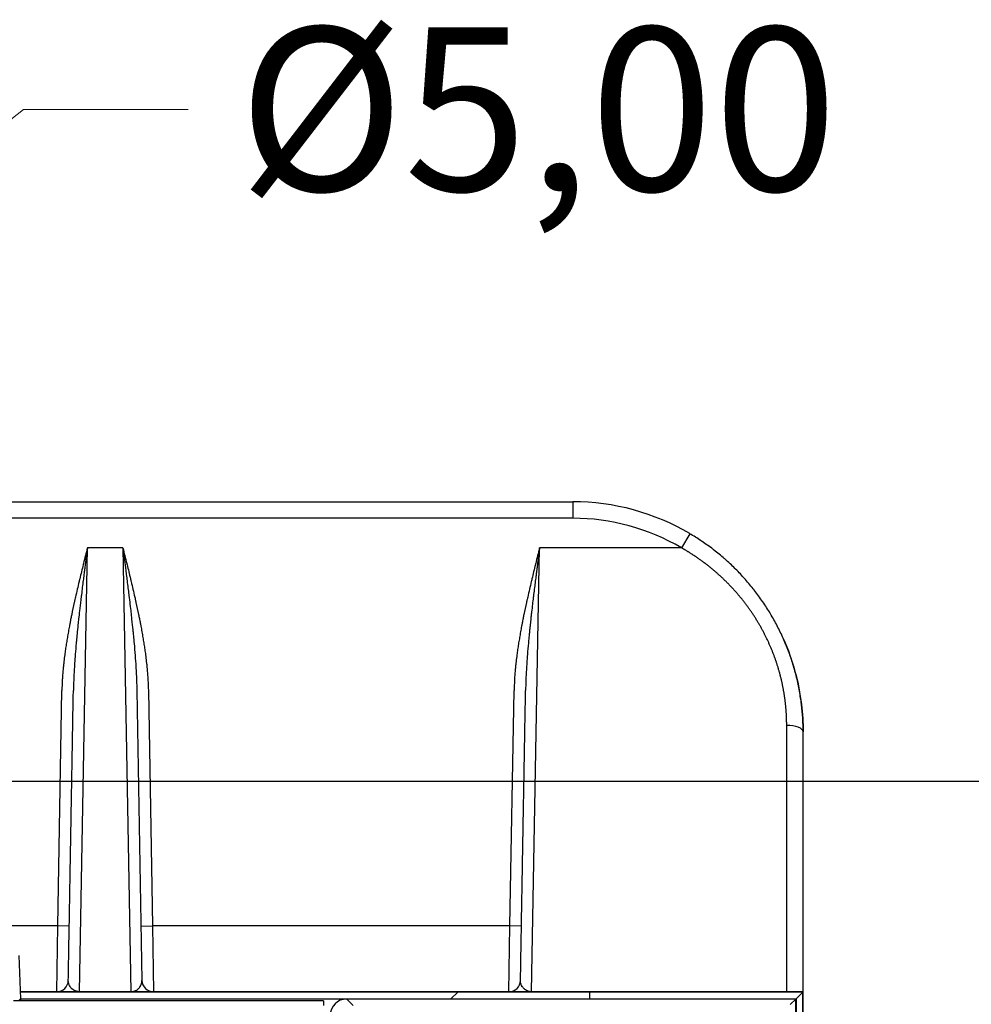
# Model space of a CAD drawing. Units: millimetres. Extents: x 0 to 594, y 0 to 420.
# Drawn here: x 145 to 174, y 180 to 210 of the extents above; entities that cross this region are included whole.
import ezdxf

# ---------------------------------------------------------------- set-up
doc = ezdxf.new("R2010")
doc.units = ezdxf.units.MM
doc.header["$LTSCALE"] = 2
doc.layers.add('Aristas tangentes visibles(ISO)', color=7, linetype='Continuous', lineweight=25)
doc.layers.add('Visible Edges(ISO)', color=7, linetype='Continuous', lineweight=25)
doc.layers.add('Dimensions(ISO)', color=156, linetype='Continuous', lineweight=18, true_color=0x004080)
doc.layers.add('Symbols(ISO)', color=156, linetype='Continuous', lineweight=18, true_color=0x004080)
doc.styles.get("Standard").update_dxf_attribs({"font": 'arial.ttf'})
doc.dimstyles.new('Cotas normal (ISO) Medianas', dxfattribs={"dimscale": 2, "dimtxt": 2.5, "dimasz": 2.5, "dimexe": 3.175, "dimexo": 1, "dimgap": 0.762, "dimtad": 1, "dimrnd": 1e-08, "dimzin": 0, "dimtxsty": 'Standard', "dimcen": 0.09, "dimdle": 10, "dimclrd": 156, "dimclre": 156, "dimclrt": 156, "dimazin": 0, "dimtfac": 0.8, "dimtmove": 0, "dimatfit": 3, "dimfxl": 1, "dimtolj": 1, "dimtzin": 0, "dimlwd": 25, "dimlwe": 25, "dimarcsym": 0})
doc.dimstyles.new('Cotas normal (ISO) Medianas$7', dxfattribs={"dimscale": 2, "dimtxt": 2.5, "dimasz": 2.5, "dimexe": 3.175, "dimexo": 1, "dimgap": 0.762, "dimtad": 1, "dimrnd": 1e-08, "dimzin": 0, "dimtxsty": 'Standard', "dimcen": 0.09, "dimdle": 10, "dimclrd": 156, "dimclre": 156, "dimclrt": 156, "dimazin": 0, "dimtfac": 0.8, "dimtmove": 0, "dimatfit": 3, "dimfxl": 1, "dimtolj": 1, "dimtzin": 0, "dimlwd": 15, "dimlwe": 25, "dimarcsym": 0})

# ---------------------------------------------------------------- blocks, each defined once
blk = doc.blocks.new('*D11')
at = {"layer": 'Defpoints', "color": 0, "linetype": 'Continuous', "transparency": 16777216}
for p in [(127.171, 186.683), (154.671, 97.683), (187.249, 97.683)]:
    blk.add_point(p, dxfattribs=at)
at = {"layer": 'Dimensions(ISO)', "color": 156, "linetype": 'Continuous', "lineweight": 25, "true_color": 0x004080, "transparency": 16777216}
for p, q in [((129.171, 186.683), (193.599, 186.683)), ((187.249, 181.683), (187.249, 102.683)), ((156.671, 97.683), (193.599, 97.683))]:
    blk.add_line(p, q, dxfattribs=at)
at = {"layer": 'Dimensions(ISO)', "color": 156, "linetype": 'Continuous', "true_color": 0x004080, "transparency": 16777216}
for points in [[(186.416, 181.683), (188.082, 181.683), (187.249, 186.683)], [(186.416, 102.683), (188.082, 102.683), (187.249, 97.683)]]:
    blk.add_solid(points, dxfattribs=at)
at = {"layer": 'Dimensions(ISO)', "color": 156, "linetype": 'Continuous', "lineweight": 25, "true_color": 0x004080, "transparency": 16777216, "insert": (179.203, 126.894), "char_height": 5, "attachment_point": 1, "rotation": 90}
blk.add_mtext('\\A1; \\fArial|b0|i0;\\H4.9746;(D) 88,00', dxfattribs=at)

msp = doc.modelspace()

# ---------------------------------------------------------------- linework, layer by layer
at = {"layer": 'Aristas tangentes visibles(ISO)'}
for p, q in [((162.021, 195.183), (162.021, 194.683)), ((162.021, 194.683), (131.471, 194.683)), ((165.575, 194.213), (165.321, 193.783)), ((147.015, 180.283), (147.257, 193.783)), ((148.335, 193.783), (147.257, 193.783)), ((148.335, 193.783), (148.577, 180.283)), ((160.765, 180.283), (161.007, 193.783)), ((165.321, 193.783), (161.007, 193.783)), ((147.187, 193.246), (147.187, 193.246)), ((147.136, 192.846), (147.136, 192.846)), ((160.886, 192.846), (160.886, 192.846)), ((146.356, 182.283), (146.481, 189.447)), ((149.111, 189.447), (149.236, 182.283)), ((160.106, 182.283), (160.231, 189.447)), ((146.356, 182.283), (135.486, 182.283)), ((146.327, 180.283), (146.356, 182.283)), ((146.706, 182.276), (146.356, 182.283)), ((148.886, 182.276), (149.236, 182.283)), ((160.106, 182.283), (149.236, 182.283)), ((149.236, 182.283), (149.265, 180.283)), ((160.077, 180.283), (160.106, 182.283)), ((160.456, 182.276), (160.106, 182.283)), ((158.313, 180.07), (158.517, 180.274)), ((162.526, 180.274), (162.526, 180.069)), ((155.334, 179.869), (155.143, 180.06))]:
    msp.add_line(p, q, dxfattribs=at)
for centre, major_axis, ratio, start_param, end_param in [((162.442, 189.727), (5.475, -1.493), 0.862992, 1.264719, 1.87692), ((161.197, 192.655), (1, 0), 0.052408, 1.905261, 1.905283), ((168.521, 188.183), (0.5, 0), 0.4, 6.283185, 7.853982)]:
    msp.add_ellipse(centre, major_axis=major_axis, ratio=ratio, start_param=start_param, end_param=end_param, dxfattribs=at)
msp.add_rational_spline([(168.521, 188.383), (168.521, 188.501), (168.514, 188.746), (168.48, 189.117), (168.422, 189.492), (168.342, 189.862), (168.238, 190.226), (168.111, 190.584), (167.962, 190.935), (167.79, 191.279), (167.595, 191.614), (167.379, 191.938), (167.14, 192.252), (166.88, 192.552), (166.599, 192.838), (166.298, 193.108), (165.978, 193.361), (165.651, 193.586), (165.429, 193.721), (165.321, 193.783)], [1.17157282738, 1.17157282738, 1.17157282738, 1.17157282738, 1.17157282738, 1.17157282738, 1.17157282738, 1.17157282738, 1.17157282738, 1.17157282738, 1.17157282738, 1.17157282738, 1.17157282738, 1.17157282738, 1.17157282738, 1.17157282738, 1.17157282738, 1.17157282738, 1.17157282738, 1.17157237566], degree=3, knots=[0.0041014, 0.0041014, 0.0041014, 0.0041014, 0.0614155, 0.1216767, 0.1809665, 0.239499, 0.2975209, 0.3552072, 0.4127003, 0.4702363, 0.5278909, 0.5857228, 0.6438154, 0.7022677, 0.7611121, 0.8203285, 0.8798984, 0.9397982, 0.993789, 0.993789, 0.993789, 0.993789], dxfattribs=at)
for points, knots in [([(147.015, 180.283), (147.005, 180.283), (146.994, 180.283), (146.982, 180.284), (146.973, 180.285), (146.964, 180.286), (146.954, 180.288), (146.949, 180.289), (146.944, 180.29), (146.94, 180.291), (146.938, 180.291), (146.937, 180.292), (146.936, 180.292), (146.936, 180.292), (146.935, 180.292), (146.935, 180.292), (146.935, 180.292), (146.934, 180.292), (146.934, 180.293), (146.929, 180.294), (146.923, 180.296), (146.916, 180.298), (146.909, 180.3), (146.902, 180.302), (146.894, 180.306), (146.886, 180.308), (146.878, 180.312), (146.87, 180.316), (146.868, 180.317), (146.866, 180.318), (146.864, 180.319), (146.863, 180.32), (146.862, 180.32), (146.861, 180.321), (146.86, 180.321), (146.86, 180.321), (146.859, 180.322), (146.855, 180.324), (146.852, 180.326), (146.848, 180.328), (146.826, 180.341), (146.809, 180.354), (146.797, 180.364), (146.796, 180.365), (146.794, 180.367), (146.793, 180.368), (146.792, 180.369), (146.791, 180.369), (146.791, 180.37), (146.787, 180.373), (146.779, 180.38), (146.774, 180.386), (146.762, 180.398), (146.753, 180.41), (146.744, 180.421), (146.742, 180.424), (146.74, 180.427), (146.737, 180.431), (146.736, 180.432), (146.735, 180.433), (146.734, 180.435), (146.734, 180.436), (146.733, 180.437), (146.732, 180.438), (146.732, 180.438), (146.732, 180.439), (146.732, 180.439), (146.732, 180.439), (146.731, 180.439), (146.731, 180.44), (146.716, 180.463), (146.705, 180.487), (146.697, 180.509), (146.695, 180.513), (146.694, 180.517), (146.693, 180.521), (146.692, 180.522), (146.692, 180.523), (146.692, 180.524), (146.692, 180.524), (146.692, 180.525), (146.691, 180.525), (146.691, 180.527), (146.69, 180.528), (146.69, 180.53), (146.681, 180.56), (146.676, 180.592), (146.677, 180.624), (146.677, 180.625), (146.677, 180.626), (146.677, 180.626)], [0, 0, 0, 0, 0.0727136, 0.0727136, 0.0727136, 0.130669, 0.130669, 0.130669, 0.1578356, 0.1578356, 0.1578356, 0.164415, 0.164415, 0.164415, 0.1666577, 0.1666577, 0.1666577, 0.169199, 0.169199, 0.169199, 0.2189792, 0.2189792, 0.2189792, 0.267793, 0.267793, 0.267793, 0.313556, 0.313556, 0.313556, 0.3242817, 0.3242817, 0.3242817, 0.3295607, 0.3295607, 0.3295607, 0.3332698, 0.3332698, 0.3332698, 0.3515534, 0.3515534, 0.3515534, 0.4724337, 0.4724337, 0.4724337, 0.4889201, 0.4889201, 0.4889201, 0.4969057, 0.4969057, 0.4969057, 0.5391025, 0.5391025, 0.5391025, 0.6247079, 0.6247079, 0.6247079, 0.6481637, 0.6481637, 0.6481637, 0.6591586, 0.6591586, 0.6591586, 0.6666593, 0.6666593, 0.6666593, 0.6688901, 0.6688901, 0.6688901, 0.6700895, 0.6700895, 0.6700895, 0.8037077, 0.8037077, 0.8037077, 0.8282442, 0.8282442, 0.8282442, 0.8333281, 0.8333281, 0.8333281, 0.8359705, 0.8359705, 0.8359705, 0.8432993, 0.8432993, 0.8432993, 0.9967303, 0.9967303, 0.9967303, 1, 1, 1, 1]), ([(148.577, 180.283), (148.596, 180.283), (148.616, 180.284), (148.638, 180.288), (148.643, 180.289), (148.648, 180.29), (148.652, 180.291), (148.654, 180.291), (148.655, 180.292), (148.656, 180.292), (148.656, 180.292), (148.657, 180.292), (148.657, 180.292), (148.657, 180.292), (148.657, 180.292), (148.657, 180.292), (148.663, 180.294), (148.669, 180.296), (148.676, 180.298), (148.683, 180.3), (148.69, 180.302), (148.698, 180.306), (148.706, 180.308), (148.714, 180.312), (148.722, 180.316), (148.724, 180.317), (148.726, 180.318), (148.728, 180.319), (148.729, 180.32), (148.73, 180.32), (148.731, 180.321), (148.732, 180.321), (148.733, 180.321), (148.733, 180.322), (148.734, 180.322), (148.735, 180.323), (148.736, 180.323), (148.763, 180.338), (148.782, 180.353), (148.795, 180.364), (148.796, 180.365), (148.798, 180.367), (148.799, 180.368), (148.8, 180.369), (148.801, 180.369), (148.801, 180.37), (148.805, 180.373), (148.813, 180.38), (148.818, 180.386), (148.83, 180.398), (148.839, 180.41), (148.848, 180.421), (148.85, 180.424), (148.853, 180.427), (148.855, 180.431), (148.856, 180.432), (148.857, 180.433), (148.858, 180.435), (148.858, 180.436), (148.859, 180.437), (148.86, 180.438), (148.86, 180.438), (148.86, 180.438), (148.86, 180.439), (148.86, 180.439), (148.861, 180.439), (148.861, 180.44), (148.876, 180.463), (148.887, 180.487), (148.895, 180.509), (148.897, 180.513), (148.898, 180.517), (148.899, 180.521), (148.9, 180.522), (148.9, 180.523), (148.9, 180.524), (148.9, 180.524), (148.901, 180.525), (148.901, 180.525), (148.901, 180.527), (148.902, 180.528), (148.902, 180.53), (148.911, 180.56), (148.916, 180.592), (148.915, 180.624), (148.915, 180.625), (148.915, 180.626), (148.915, 180.626)], [0, 0, 0, 0, 0.130669, 0.130669, 0.130669, 0.157835, 0.157835, 0.157835, 0.164415, 0.164415, 0.164415, 0.166666, 0.166666, 0.166666, 0.167567, 0.167567, 0.167567, 0.218983, 0.218983, 0.218983, 0.267796, 0.267796, 0.267796, 0.313559, 0.313559, 0.313559, 0.324285, 0.324285, 0.324285, 0.329564, 0.329564, 0.329564, 0.333329, 0.333329, 0.333329, 0.338705, 0.338705, 0.338705, 0.472455, 0.472455, 0.472455, 0.48894, 0.48894, 0.48894, 0.496926, 0.496926, 0.496926, 0.539058, 0.539058, 0.539058, 0.624713, 0.624713, 0.624713, 0.648168, 0.648168, 0.648168, 0.659163, 0.659163, 0.659163, 0.666664, 0.666664, 0.666664, 0.66837, 0.66837, 0.66837, 0.670089, 0.670089, 0.670089, 0.803719, 0.803719, 0.803719, 0.828254, 0.828254, 0.828254, 0.83332, 0.83332, 0.83332, 0.836276, 0.836276, 0.836276, 0.843299, 0.843299, 0.843299, 0.996715, 0.996715, 0.996715, 1, 1, 1, 1]), ([(160.765, 180.283), (160.746, 180.283), (160.726, 180.284), (160.704, 180.288), (160.699, 180.289), (160.694, 180.29), (160.69, 180.291), (160.688, 180.291), (160.687, 180.292), (160.686, 180.292), (160.686, 180.292), (160.685, 180.292), (160.685, 180.292), (160.685, 180.292), (160.685, 180.292), (160.685, 180.292), (160.669, 180.296), (160.647, 180.303), (160.62, 180.316), (160.618, 180.317), (160.616, 180.318), (160.614, 180.319), (160.613, 180.32), (160.612, 180.32), (160.611, 180.321), (160.61, 180.321), (160.61, 180.321), (160.609, 180.322), (160.608, 180.322), (160.607, 180.323), (160.605, 180.324), (160.586, 180.334), (160.571, 180.345), (160.559, 180.354), (160.554, 180.358), (160.551, 180.361), (160.547, 180.364), (160.546, 180.365), (160.544, 180.367), (160.543, 180.368), (160.542, 180.369), (160.541, 180.369), (160.541, 180.37), (160.537, 180.373), (160.529, 180.38), (160.524, 180.386), (160.512, 180.398), (160.503, 180.41), (160.494, 180.421), (160.492, 180.424), (160.49, 180.427), (160.487, 180.431), (160.486, 180.432), (160.485, 180.433), (160.484, 180.435), (160.484, 180.436), (160.483, 180.437), (160.482, 180.438), (160.482, 180.438), (160.482, 180.439), (160.482, 180.439), (160.482, 180.439), (160.481, 180.439), (160.481, 180.44), (160.466, 180.463), (160.455, 180.487), (160.447, 180.509), (160.445, 180.513), (160.444, 180.517), (160.443, 180.521), (160.442, 180.522), (160.442, 180.523), (160.442, 180.524), (160.442, 180.524), (160.442, 180.525), (160.441, 180.525), (160.441, 180.527), (160.44, 180.528), (160.44, 180.53), (160.431, 180.56), (160.426, 180.592), (160.427, 180.624), (160.427, 180.625), (160.427, 180.626), (160.427, 180.626)], [0, 0, 0, 0, 0.130669, 0.130669, 0.130669, 0.1578356, 0.1578356, 0.1578356, 0.164415, 0.164415, 0.164415, 0.1666658, 0.1666658, 0.1666658, 0.1674815, 0.1674815, 0.1674815, 0.3135585, 0.3135585, 0.3135585, 0.3242841, 0.3242841, 0.3242841, 0.3295632, 0.3295632, 0.3295632, 0.3333284, 0.3333284, 0.3333284, 0.3388897, 0.3388897, 0.3388897, 0.4372905, 0.4372905, 0.4372905, 0.4724598, 0.4724598, 0.4724598, 0.4889454, 0.4889454, 0.4889454, 0.4969307, 0.4969307, 0.4969307, 0.5390471, 0.5390471, 0.5390471, 0.624708, 0.624708, 0.624708, 0.6481637, 0.6481637, 0.6481637, 0.6591586, 0.6591586, 0.6591586, 0.6666593, 0.6666593, 0.6666593, 0.6688963, 0.6688963, 0.6688963, 0.6700895, 0.6700895, 0.6700895, 0.8037077, 0.8037077, 0.8037077, 0.8282442, 0.8282442, 0.8282442, 0.8333281, 0.8333281, 0.8333281, 0.8359698, 0.8359698, 0.8359698, 0.8432993, 0.8432993, 0.8432993, 0.9967302, 0.9967302, 0.9967302, 1, 1, 1, 1])]:
    msp.add_open_spline(points, degree=3, knots=knots, dxfattribs=at)
at = {"layer": 'Visible Edges(ISO)'}
for p, q in [((131.471, 195.183), (162.021, 195.183)), ((147.116, 192.683), (147.116, 192.683)), ((160.845, 192.513), (160.845, 192.513)), ((148.761, 189.441), (148.915, 180.626)), ((168.521, 181.382), (168.521, 188.383)), ((145.177, 181.383), (145.223, 180.07)), ((168.521, 180.283), (168.521, 181.382)), ((169.021, 180.283), (145.216, 180.283)), ((158.517, 180.274), (145.216, 180.274)), ((162.526, 180.274), (158.517, 180.274)), ((169.012, 180.274), (162.526, 180.274)), ((168.807, 180.069), (169.012, 180.274)), ((169.012, 109.091), (169.012, 180.274)), ((169.021, 109.083), (169.021, 180.283)), ((154.435, 180.001), (145.013, 180.001)), ((145.223, 180.07), (145.181, 180.028)), ((145.223, 180.07), (158.313, 180.07)), ((145.223, 180.07), (145.223, 180.001)), ((154.435, 180.001), (154.435, 179.863)), ((168.799, 180.06), (155.143, 180.06)), ((158.313, 180.07), (162.526, 180.069)), ((162.526, 180.069), (168.807, 180.069)), ((168.628, 179.89), (168.799, 180.06)), ((168.799, 109.305), (168.799, 180.06)), ((168.807, 180.069), (168.807, 109.296))]:
    msp.add_line(p, q, dxfattribs=at)
for centre, radius, start, end in [((162.021, 188.183), 7, 59.4898, 90), ((146.327, 180.633), 0.35, 270, 358.3621), ((149.265, 180.633), 0.35, 181.6496, 270), ((160.077, 180.633), 0.35, 270, 358.3621)]:
    msp.add_arc(centre, radius, start, end, dxfattribs=at)
msp.add_ellipse((155.143, 179.56), major_axis=(-0.354, 0.354), ratio=0.999695, start_param=5.497939, end_param=7.068431, dxfattribs=at)
for points, knots in [([(169.021, 188.183), (169.021, 188.316), (169.017, 188.449), (169.01, 188.582), (169.009, 188.59), (169.009, 188.598), (169.008, 188.606), (169, 188.739), (168.988, 188.873), (168.973, 189.005), (168.972, 189.011), (168.971, 189.018), (168.97, 189.024), (168.954, 189.158), (168.934, 189.291), (168.91, 189.423), (168.909, 189.428), (168.908, 189.433), (168.908, 189.438), (168.883, 189.571), (168.855, 189.704), (168.823, 189.835), (168.822, 189.839), (168.821, 189.842), (168.821, 189.846), (168.788, 189.979), (168.752, 190.111), (168.711, 190.241), (168.67, 190.376), (168.625, 190.509), (168.575, 190.641), (168.526, 190.772), (168.473, 190.902), (168.415, 191.031), (168.358, 191.159), (168.297, 191.285), (168.232, 191.41), (168.168, 191.535), (168.099, 191.659), (168.026, 191.78), (168.024, 191.783), (168.022, 191.786), (168.021, 191.789), (167.949, 191.907), (167.874, 192.024), (167.796, 192.139), (167.793, 192.143), (167.79, 192.147), (167.788, 192.151), (167.709, 192.264), (167.628, 192.376), (167.542, 192.485), (167.539, 192.49), (167.535, 192.495), (167.531, 192.5), (167.446, 192.608), (167.358, 192.714), (167.266, 192.818), (167.261, 192.824), (167.256, 192.829), (167.251, 192.835), (167.16, 192.937), (167.066, 193.037), (166.968, 193.135), (166.962, 193.141), (166.955, 193.148), (166.948, 193.154), (166.852, 193.25), (166.752, 193.344), (166.649, 193.435), (166.641, 193.442), (166.633, 193.449), (166.624, 193.456), (166.522, 193.545), (166.417, 193.632), (166.309, 193.715), (166.299, 193.723), (166.29, 193.73), (166.28, 193.738), (166.173, 193.82), (166.063, 193.899), (165.951, 193.975), (165.939, 193.983), (165.928, 193.991), (165.916, 193.999), (165.805, 194.073), (165.691, 194.145), (165.575, 194.213)], [0, 0, 0, 0, 0.0554827, 0.0554827, 0.0554827, 0.0588235, 0.0588235, 0.0588235, 0.1148964, 0.1148964, 0.1148964, 0.1176471, 0.1176471, 0.1176471, 0.174311, 0.174311, 0.174311, 0.1764706, 0.1764706, 0.1764706, 0.2337257, 0.2337257, 0.2337257, 0.2352941, 0.2352941, 0.2352941, 0.2931408, 0.2931408, 0.2931408, 0.3525553, 0.3525553, 0.3525553, 0.4117647, 0.4117647, 0.4117647, 0.4705882, 0.4705882, 0.4705882, 0.5294118, 0.5294118, 0.5294118, 0.5307992, 0.5307992, 0.5307992, 0.5882353, 0.5882353, 0.5882353, 0.5902139, 0.5902139, 0.5902139, 0.6470588, 0.6470588, 0.6470588, 0.6496283, 0.6496283, 0.6496283, 0.7058824, 0.7058824, 0.7058824, 0.7090423, 0.7090423, 0.7090423, 0.7647059, 0.7647059, 0.7647059, 0.7684568, 0.7684568, 0.7684568, 0.8235294, 0.8235294, 0.8235294, 0.8278714, 0.8278714, 0.8278714, 0.8823529, 0.8823529, 0.8823529, 0.8872857, 0.8872857, 0.8872857, 0.9411765, 0.9411765, 0.9411765, 0.9467007, 0.9467007, 0.9467007, 1, 1, 1, 1]), ([(147.257, 193.783), (147.217, 193.624), (147.178, 193.466), (147.138, 193.307), (147.137, 193.302), (147.136, 193.298), (147.135, 193.293), (147.133, 193.286), (147.131, 193.278), (147.13, 193.271), (147.094, 193.127), (147.059, 192.983), (147.025, 192.839), (147.022, 192.828), (147.019, 192.817), (147.017, 192.806), (147.013, 192.79), (147.009, 192.773), (147.005, 192.757), (146.968, 192.6), (146.931, 192.443), (146.895, 192.286), (146.89, 192.262), (146.884, 192.238), (146.879, 192.214), (146.872, 192.183), (146.865, 192.152), (146.858, 192.12), (146.831, 191.997), (146.805, 191.874), (146.779, 191.751), (146.771, 191.711), (146.763, 191.672), (146.755, 191.633), (146.746, 191.588), (146.737, 191.543), (146.729, 191.498), (146.722, 191.466), (146.716, 191.434), (146.71, 191.401), (146.699, 191.345), (146.689, 191.289), (146.679, 191.232), (146.673, 191.202), (146.668, 191.171), (146.662, 191.141), (146.653, 191.086), (146.644, 191.031), (146.634, 190.976), (146.63, 190.949), (146.626, 190.922), (146.621, 190.895), (146.613, 190.84), (146.604, 190.786), (146.596, 190.731), (146.588, 190.677), (146.58, 190.622), (146.573, 190.568), (146.569, 190.539), (146.565, 190.511), (146.562, 190.482), (146.553, 190.414), (146.545, 190.345), (146.537, 190.277), (146.537, 190.272), (146.536, 190.268), (146.536, 190.264), (146.531, 190.225), (146.527, 190.185), (146.523, 190.146), (146.522, 190.129), (146.52, 190.113), (146.518, 190.097), (146.511, 190.015), (146.504, 189.934), (146.499, 189.852), (146.498, 189.846), (146.498, 189.841), (146.498, 189.835), (146.496, 189.815), (146.495, 189.795), (146.494, 189.775), (146.494, 189.768), (146.493, 189.761), (146.493, 189.753), (146.488, 189.651), (146.484, 189.549), (146.481, 189.447)], [0, 0, 0, 0, 0.111022, 0.111022, 0.111022, 0.114292, 0.114292, 0.114292, 0.119435, 0.119435, 0.119435, 0.22009, 0.22009, 0.22009, 0.227911, 0.227911, 0.227911, 0.239254, 0.239254, 0.239254, 0.348784, 0.348784, 0.348784, 0.365584, 0.365584, 0.365584, 0.387328, 0.387328, 0.387328, 0.473035, 0.473035, 0.473035, 0.500142, 0.500142, 0.500142, 0.531288, 0.531288, 0.531288, 0.553691, 0.553691, 0.553691, 0.5927, 0.5927, 0.5927, 0.613746, 0.613746, 0.613746, 0.6516, 0.6516, 0.6516, 0.670199, 0.670199, 0.670199, 0.707801, 0.707801, 0.707801, 0.745057, 0.745057, 0.745057, 0.764752, 0.764752, 0.764752, 0.811562, 0.811562, 0.811562, 0.814488, 0.814488, 0.814488, 0.84142, 0.84142, 0.84142, 0.852596, 0.852596, 0.852596, 0.908201, 0.908201, 0.908201, 0.91197, 0.91197, 0.91197, 0.92563, 0.92563, 0.92563, 0.930571, 0.930571, 0.930571, 1, 1, 1, 1]), ([(147.257, 193.783), (147.234, 193.604), (147.208, 193.406), (147.18, 193.186), (147.177, 193.164), (147.174, 193.141), (147.171, 193.119), (147.169, 193.108), (147.168, 193.096), (147.167, 193.085), (147.165, 193.076), (147.164, 193.067), (147.163, 193.058), (147.163, 193.057), (147.163, 193.057), (147.163, 193.056), (147.156, 193.004), (147.148, 192.943), (147.14, 192.874), (147.125, 192.76), (147.108, 192.624), (147.089, 192.466), (147.085, 192.434), (147.081, 192.402), (147.077, 192.368), (147.076, 192.364), (147.076, 192.361), (147.075, 192.357), (147.075, 192.353), (147.074, 192.348), (147.074, 192.344), (147.073, 192.341), (147.073, 192.337), (147.073, 192.334), (147.072, 192.325), (147.07, 192.315), (147.069, 192.305), (147.037, 192.035), (147.013, 191.826), (146.997, 191.679), (146.995, 191.663), (146.993, 191.648), (146.991, 191.633), (146.991, 191.627), (146.99, 191.621), (146.989, 191.615), (146.986, 191.581), (146.977, 191.5), (146.971, 191.444), (146.961, 191.346), (146.951, 191.253), (146.943, 191.165)], [0, 0, 0, 0, 0.1398762, 0.1398762, 0.1398762, 0.1541552, 0.1541552, 0.1541552, 0.1610716, 0.1610716, 0.1610716, 0.1666665, 0.1666665, 0.1666665, 0.1672402, 0.1672402, 0.1672402, 0.2204373, 0.2204373, 0.2204373, 0.3093572, 0.3093572, 0.3093572, 0.3273227, 0.3273227, 0.3273227, 0.3293133, 0.3293133, 0.3293133, 0.3315333, 0.3315333, 0.3315333, 0.3333328, 0.3333328, 0.3333328, 0.3381984, 0.3381984, 0.3381984, 0.4768292, 0.4768292, 0.4768292, 0.4918261, 0.4918261, 0.4918261, 0.4983873, 0.4983873, 0.4983873, 0.53444, 0.53444, 0.53444, 0.596805, 0.596805, 0.596805, 0.596805]), ([(148.335, 193.783), (148.348, 193.687), (148.361, 193.586), (148.387, 193.384), (148.4, 193.286), (148.416, 193.161), (148.419, 193.138), (148.423, 193.104), (148.425, 193.093), (148.427, 193.074), (148.428, 193.066), (148.429, 193.058), (148.429, 193.058), (148.429, 193.058), (148.436, 193.004), (148.444, 192.943), (148.46, 192.811), (148.469, 192.744), (148.486, 192.605), (148.495, 192.536), (148.508, 192.431), (148.512, 192.398), (148.517, 192.354), (148.518, 192.344), (148.519, 192.334), (148.52, 192.334), (148.531, 192.238), (148.542, 192.15), (148.562, 191.977), (148.571, 191.894), (148.586, 191.768), (148.591, 191.719), (148.598, 191.66), (148.599, 191.645), (148.602, 191.623), (148.602, 191.617), (148.603, 191.61), (148.603, 191.61), (148.603, 191.61), (148.616, 191.496), (148.627, 191.387), (148.642, 191.24), (148.646, 191.195), (148.651, 191.152)], [0, 0, 0, 0, 0.0749788, 0.0749788, 0.1405852, 0.1405852, 0.1549366, 0.1549366, 0.161888, 0.161888, 0.166665, 0.166665, 0.1666752, 0.1666752, 0.1666752, 0.2208196, 0.2208196, 0.2686137, 0.2686137, 0.3100157, 0.3100157, 0.3281291, 0.3281291, 0.3333302, 0.3333302, 0.333372, 0.333372, 0.3815917, 0.3815917, 0.4369056, 0.4369056, 0.4776367, 0.4776367, 0.4929109, 0.4929109, 0.4999993, 0.4999993, 0.5000049, 0.5000049, 0.5000049, 0.569173, 0.569173, 0.59983, 0.59983, 0.59983, 0.59983]), ([(148.335, 193.783), (148.375, 193.624), (148.415, 193.466), (148.454, 193.307), (148.455, 193.302), (148.456, 193.298), (148.457, 193.293), (148.459, 193.286), (148.461, 193.278), (148.463, 193.271), (148.498, 193.127), (148.533, 192.983), (148.567, 192.839), (148.57, 192.828), (148.573, 192.817), (148.575, 192.806), (148.579, 192.79), (148.583, 192.773), (148.587, 192.757), (148.624, 192.6), (148.661, 192.443), (148.697, 192.286), (148.702, 192.262), (148.708, 192.238), (148.713, 192.214), (148.72, 192.183), (148.727, 192.152), (148.734, 192.12), (148.761, 191.997), (148.788, 191.874), (148.813, 191.751), (148.821, 191.711), (148.829, 191.672), (148.837, 191.633), (148.846, 191.588), (148.855, 191.543), (148.864, 191.498), (148.87, 191.466), (148.876, 191.434), (148.882, 191.401), (148.893, 191.345), (148.903, 191.289), (148.913, 191.232), (148.919, 191.202), (148.924, 191.171), (148.93, 191.141), (148.939, 191.086), (148.949, 191.031), (148.958, 190.976), (148.962, 190.949), (148.966, 190.922), (148.971, 190.895), (148.98, 190.839), (148.988, 190.783), (148.997, 190.727), (149.004, 190.674), (149.012, 190.621), (149.019, 190.568), (149.023, 190.539), (149.027, 190.511), (149.03, 190.482), (149.039, 190.414), (149.047, 190.345), (149.055, 190.277), (149.055, 190.272), (149.056, 190.268), (149.056, 190.264), (149.061, 190.225), (149.065, 190.185), (149.069, 190.146), (149.071, 190.129), (149.072, 190.113), (149.074, 190.097), (149.081, 190.015), (149.088, 189.934), (149.093, 189.852), (149.094, 189.846), (149.094, 189.841), (149.095, 189.835), (149.096, 189.815), (149.097, 189.795), (149.098, 189.775), (149.098, 189.768), (149.099, 189.761), (149.099, 189.753), (149.105, 189.651), (149.108, 189.549), (149.111, 189.447)], [0, 0, 0, 0, 0.111022, 0.111022, 0.111022, 0.114292, 0.114292, 0.114292, 0.119435, 0.119435, 0.119435, 0.22009, 0.22009, 0.22009, 0.227912, 0.227912, 0.227912, 0.239255, 0.239255, 0.239255, 0.348785, 0.348785, 0.348785, 0.365585, 0.365585, 0.365585, 0.387328, 0.387328, 0.387328, 0.473035, 0.473035, 0.473035, 0.50014, 0.50014, 0.50014, 0.531287, 0.531287, 0.531287, 0.553689, 0.553689, 0.553689, 0.592701, 0.592701, 0.592701, 0.613745, 0.613745, 0.613745, 0.6516, 0.6516, 0.6516, 0.670199, 0.670199, 0.670199, 0.708714, 0.708714, 0.708714, 0.745058, 0.745058, 0.745058, 0.764753, 0.764753, 0.764753, 0.811562, 0.811562, 0.811562, 0.814487, 0.814487, 0.814487, 0.84142, 0.84142, 0.84142, 0.852596, 0.852596, 0.852596, 0.908201, 0.908201, 0.908201, 0.91197, 0.91197, 0.91197, 0.92563, 0.92563, 0.92563, 0.930572, 0.930572, 0.930572, 1, 1, 1, 1]), ([(161.007, 193.783), (160.967, 193.624), (160.928, 193.466), (160.888, 193.307), (160.887, 193.302), (160.886, 193.298), (160.885, 193.293), (160.883, 193.286), (160.881, 193.278), (160.88, 193.271), (160.844, 193.127), (160.809, 192.983), (160.775, 192.839), (160.772, 192.828), (160.769, 192.817), (160.767, 192.806), (160.763, 192.79), (160.759, 192.773), (160.755, 192.757), (160.718, 192.6), (160.681, 192.443), (160.645, 192.286), (160.64, 192.262), (160.634, 192.238), (160.629, 192.214), (160.622, 192.183), (160.615, 192.152), (160.608, 192.12), (160.581, 191.997), (160.555, 191.874), (160.529, 191.751), (160.521, 191.711), (160.513, 191.672), (160.505, 191.633), (160.496, 191.588), (160.487, 191.543), (160.479, 191.498), (160.472, 191.466), (160.466, 191.434), (160.46, 191.401), (160.449, 191.345), (160.439, 191.289), (160.429, 191.232), (160.423, 191.202), (160.418, 191.171), (160.412, 191.141), (160.403, 191.086), (160.394, 191.031), (160.384, 190.976), (160.38, 190.949), (160.376, 190.922), (160.371, 190.895), (160.362, 190.839), (160.354, 190.783), (160.346, 190.727), (160.338, 190.674), (160.33, 190.621), (160.323, 190.568), (160.319, 190.539), (160.315, 190.511), (160.312, 190.482), (160.303, 190.414), (160.295, 190.345), (160.287, 190.277), (160.287, 190.272), (160.286, 190.268), (160.286, 190.264), (160.281, 190.225), (160.277, 190.185), (160.273, 190.146), (160.272, 190.129), (160.27, 190.113), (160.268, 190.097), (160.261, 190.015), (160.254, 189.934), (160.249, 189.852), (160.248, 189.846), (160.248, 189.841), (160.248, 189.835), (160.246, 189.815), (160.245, 189.795), (160.244, 189.775), (160.244, 189.768), (160.243, 189.761), (160.243, 189.753), (160.238, 189.651), (160.234, 189.549), (160.231, 189.447)], [0, 0, 0, 0, 0.111022, 0.111022, 0.111022, 0.114292, 0.114292, 0.114292, 0.119435, 0.119435, 0.119435, 0.22009, 0.22009, 0.22009, 0.227911, 0.227911, 0.227911, 0.239254, 0.239254, 0.239254, 0.348784, 0.348784, 0.348784, 0.365584, 0.365584, 0.365584, 0.387328, 0.387328, 0.387328, 0.473035, 0.473035, 0.473035, 0.500142, 0.500142, 0.500142, 0.531288, 0.531288, 0.531288, 0.553691, 0.553691, 0.553691, 0.5927, 0.5927, 0.5927, 0.613746, 0.613746, 0.613746, 0.6516, 0.6516, 0.6516, 0.670199, 0.670199, 0.670199, 0.708713, 0.708713, 0.708713, 0.745057, 0.745057, 0.745057, 0.764752, 0.764752, 0.764752, 0.811562, 0.811562, 0.811562, 0.814488, 0.814488, 0.814488, 0.84142, 0.84142, 0.84142, 0.852596, 0.852596, 0.852596, 0.908201, 0.908201, 0.908201, 0.91197, 0.91197, 0.91197, 0.92563, 0.92563, 0.92563, 0.930571, 0.930571, 0.930571, 1, 1, 1, 1]), ([(161.007, 193.783), (160.999, 193.727), (160.992, 193.669), (160.984, 193.609), (160.979, 193.567), (160.973, 193.524), (160.967, 193.48), (160.965, 193.461), (160.963, 193.442), (160.96, 193.423), (160.952, 193.359), (160.943, 193.295), (160.935, 193.226), (160.933, 193.213), (160.931, 193.2), (160.93, 193.186), (160.927, 193.164), (160.924, 193.141), (160.921, 193.119), (160.919, 193.108), (160.918, 193.096), (160.917, 193.085), (160.915, 193.076), (160.914, 193.067), (160.913, 193.058), (160.913, 193.057), (160.913, 193.057), (160.913, 193.056), (160.912, 193.048), (160.911, 193.039), (160.91, 193.031), (160.909, 193.024), (160.908, 193.017), (160.907, 193.009), (160.902, 192.971), (160.896, 192.922), (160.89, 192.874), (160.889, 192.87), (160.888, 192.864), (160.888, 192.859), (160.881, 192.802), (160.873, 192.739), (160.864, 192.671), (160.856, 192.607), (160.848, 192.539), (160.839, 192.466), (160.835, 192.434), (160.831, 192.402), (160.827, 192.368), (160.826, 192.36), (160.825, 192.352), (160.824, 192.344), (160.823, 192.341), (160.823, 192.337), (160.823, 192.334), (160.821, 192.325), (160.82, 192.315), (160.819, 192.305), (160.816, 192.284), (160.814, 192.262), (160.811, 192.241), (160.811, 192.234), (160.81, 192.227), (160.809, 192.221), (160.808, 192.214), (160.807, 192.207), (160.807, 192.201), (160.805, 192.188), (160.804, 192.175), (160.802, 192.162), (160.798, 192.131), (160.795, 192.1), (160.791, 192.07), (160.781, 191.982), (160.772, 191.903), (160.764, 191.832), (160.763, 191.829), (160.763, 191.825), (160.762, 191.822), (160.758, 191.779), (160.753, 191.74), (160.749, 191.704), (160.748, 191.695), (160.747, 191.687), (160.746, 191.679), (160.745, 191.668), (160.744, 191.657), (160.743, 191.647), (160.742, 191.642), (160.742, 191.638), (160.741, 191.633), (160.741, 191.627), (160.74, 191.621), (160.739, 191.615), (160.739, 191.61), (160.738, 191.602), (160.737, 191.592), (160.733, 191.559), (160.73, 191.527), (160.727, 191.499), (160.723, 191.461), (160.72, 191.429), (160.716, 191.399), (160.713, 191.362), (160.709, 191.326), (160.705, 191.286), (160.701, 191.244), (160.697, 191.204), (160.693, 191.165)], [0, 0, 0, 0, 0.0438889, 0.0438889, 0.0438889, 0.0746006, 0.0746006, 0.0746006, 0.0877774, 0.0877774, 0.0877774, 0.1314661, 0.1314661, 0.1314661, 0.1398762, 0.1398762, 0.1398762, 0.1541552, 0.1541552, 0.1541552, 0.1610716, 0.1610716, 0.1610716, 0.1666665, 0.1666665, 0.1666665, 0.1672563, 0.1672563, 0.1672563, 0.1761259, 0.1761259, 0.1761259, 0.1832987, 0.1832987, 0.1832987, 0.2204373, 0.2204373, 0.2204373, 0.2242997, 0.2242997, 0.2242997, 0.2682932, 0.2682932, 0.2682932, 0.3093572, 0.3093572, 0.3093572, 0.3273227, 0.3273227, 0.3273227, 0.3315333, 0.3315333, 0.3315333, 0.3333328, 0.3333328, 0.3333328, 0.3381635, 0.3381635, 0.3381635, 0.3493892, 0.3493892, 0.3493892, 0.3529225, 0.3529225, 0.3529225, 0.3564764, 0.3564764, 0.3564764, 0.3636334, 0.3636334, 0.3636334, 0.3815414, 0.3815414, 0.3815414, 0.4342414, 0.4342414, 0.4342414, 0.4368372, 0.4368372, 0.4368372, 0.4693407, 0.4693407, 0.4693407, 0.4768292, 0.4768292, 0.4768292, 0.4870307, 0.4870307, 0.4870307, 0.4918261, 0.4918261, 0.4918261, 0.4983873, 0.4983873, 0.4983873, 0.5032131, 0.5032131, 0.5032131, 0.5194575, 0.5194575, 0.5194575, 0.5418193, 0.5418193, 0.5418193, 0.569015, 0.569015, 0.569015, 0.596805, 0.596805, 0.596805, 0.596805]), ([(146.943, 191.165), (146.936, 191.094), (146.929, 191.025), (146.922, 190.946), (146.921, 190.932), (146.918, 190.908), (146.917, 190.897), (146.916, 190.887), (146.916, 190.886), (146.916, 190.886), (146.906, 190.769), (146.896, 190.657), (146.881, 190.455), (146.874, 190.363), (146.866, 190.244), (146.864, 190.212), (146.861, 190.175), (146.861, 190.169), (146.861, 190.163), (146.861, 190.163), (146.861, 190.163), (146.854, 190.051), (146.848, 189.943), (146.838, 189.727), (146.835, 189.619), (146.832, 189.492), (146.831, 189.467), (146.831, 189.441)], [0.596805, 0.596805, 0.596805, 0.596805, 0.6472044, 0.6472044, 0.6582293, 0.6582293, 0.6666633, 0.6666633, 0.6666834, 0.6666834, 0.6666834, 0.7393935, 0.7393935, 0.8045451, 0.8045451, 0.828977, 0.828977, 0.8333295, 0.8333295, 0.8333515, 0.8333515, 0.8333515, 0.9026308, 0.9026308, 0.9798451, 0.9798451, 1, 1, 1, 1]), ([(148.651, 191.152), (148.658, 191.082), (148.664, 191.014), (148.67, 190.95), (148.671, 190.936), (148.672, 190.922), (148.674, 190.909), (148.674, 190.901), (148.675, 190.894), (148.676, 190.887), (148.676, 190.883), (148.676, 190.878), (148.677, 190.874), (148.7, 190.617), (148.717, 190.386), (148.73, 190.18), (148.731, 190.175), (148.731, 190.169), (148.731, 190.163), (148.732, 190.159), (148.732, 190.151), (148.732, 190.145), (148.733, 190.142), (148.733, 190.138), (148.733, 190.135), (148.749, 189.875), (148.758, 189.644), (148.761, 189.441)], [0.59983, 0.59983, 0.59983, 0.59983, 0.6498513, 0.6498513, 0.6498513, 0.6607934, 0.6607934, 0.6607934, 0.6666584, 0.6666584, 0.6666584, 0.6693619, 0.6693619, 0.6693619, 0.8289676, 0.8289676, 0.8289676, 0.8333268, 0.8333268, 0.8333268, 0.8370972, 0.8370972, 0.8370972, 0.8392513, 0.8392513, 0.8392513, 1, 1, 1, 1]), ([(160.693, 191.165), (160.686, 191.094), (160.679, 191.025), (160.672, 190.946), (160.671, 190.932), (160.668, 190.908), (160.667, 190.897), (160.666, 190.887), (160.666, 190.886), (160.666, 190.886), (160.656, 190.769), (160.646, 190.657), (160.631, 190.455), (160.624, 190.363), (160.616, 190.244), (160.614, 190.212), (160.611, 190.175), (160.611, 190.169), (160.611, 190.163), (160.611, 190.163), (160.604, 190.051), (160.598, 189.943), (160.588, 189.727), (160.585, 189.619), (160.582, 189.492), (160.581, 189.467), (160.581, 189.441)], [0.596805, 0.596805, 0.596805, 0.596805, 0.6472044, 0.6472044, 0.6582293, 0.6582293, 0.6666633, 0.6666633, 0.6666834, 0.6666834, 0.6666834, 0.7393935, 0.7393935, 0.8045451, 0.8045451, 0.828977, 0.828977, 0.8333295, 0.8333295, 0.8333515, 0.8333515, 0.9026308, 0.9026308, 0.9798451, 0.9798451, 1, 1, 1, 1]), ([(168.425, 191.009), (168.707, 190.371), (168.89, 189.689), (169.005, 188.74), (169.021, 188.46), (169.021, 188.183)], [0, 0, 0, 0, 0.2129954, 0.2129954, 0.3026737, 0.3026737, 0.3026737, 0.3026737]), ([(146.677, 180.626), (146.677, 180.635), (146.679, 180.722), (146.682, 180.9), (146.687, 181.196), (146.693, 181.53), (146.699, 181.9), (146.706, 182.305), (146.714, 182.745), (146.722, 183.217), (146.731, 183.72), (146.74, 184.253), (146.75, 184.814), (146.76, 185.402), (146.771, 186.015), (146.782, 186.65), (146.794, 187.307), (146.805, 187.983), (146.818, 188.676), (146.826, 189.166), (146.831, 189.423), (146.831, 189.441)], [0.2031214, 0.2031214, 0.2031214, 0.2031214, 0.2067922, 0.2412753, 0.2757658, 0.310255, 0.3447418, 0.3792296, 0.413719, 0.448209, 0.4826993, 0.5171902, 0.5516818, 0.5861744, 0.6206676, 0.6551604, 0.6896534, 0.7241498, 0.7586486, 0.7931408, 0.7957774, 0.7957774, 0.7957774, 0.7957774]), ([(160.427, 180.626), (160.427, 180.635), (160.429, 180.722), (160.432, 180.9), (160.437, 181.196), (160.443, 181.53), (160.449, 181.9), (160.456, 182.305), (160.464, 182.745), (160.472, 183.217), (160.481, 183.72), (160.49, 184.253), (160.5, 184.814), (160.51, 185.402), (160.521, 186.015), (160.532, 186.65), (160.544, 187.307), (160.555, 187.983), (160.568, 188.676), (160.576, 189.166), (160.581, 189.423), (160.581, 189.441)], [0.2031214, 0.2031214, 0.2031214, 0.2031214, 0.2067922, 0.2412753, 0.2757658, 0.310255, 0.3447418, 0.3792296, 0.413719, 0.448209, 0.4826993, 0.5171902, 0.5516818, 0.5861744, 0.6206676, 0.6551604, 0.6896534, 0.7241498, 0.7586486, 0.7931408, 0.7957774, 0.7957774, 0.7957774, 0.7957774]), ([(169.021, 180.283), (169.021, 180.372), (169.021, 180.473), (169.021, 180.586), (169.021, 180.614), (169.021, 180.643), (169.021, 180.672), (169.021, 180.696), (169.021, 180.721), (169.021, 180.746), (169.021, 181.028), (169.021, 181.37), (169.021, 181.766), (169.021, 181.805), (169.021, 181.845), (169.021, 181.886), (169.021, 181.93), (169.021, 181.974), (169.021, 182.019), (169.021, 182.451), (169.021, 182.94), (169.021, 183.479), (169.021, 183.511), (169.021, 183.544), (169.021, 183.577), (169.021, 183.626), (169.021, 183.676), (169.021, 183.726), (169.021, 184.327), (169.021, 184.985), (169.021, 185.689), (169.021, 185.7), (169.021, 185.711), (169.021, 185.722), (169.021, 185.756), (169.021, 185.79), (169.021, 185.823), (169.021, 186.565), (169.021, 187.358), (169.021, 188.183)], [0.231262, 0.231262, 0.231262, 0.231262, 0.2936033, 0.2936033, 0.2936033, 0.3092341, 0.3092341, 0.3092341, 0.3219197, 0.3219197, 0.3219197, 0.4648225, 0.4648225, 0.4648225, 0.4789539, 0.4789539, 0.4789539, 0.49437, 0.49437, 0.49437, 0.6415325, 0.6415325, 0.6415325, 0.6503649, 0.6503649, 0.6503649, 0.6637444, 0.6637444, 0.6637444, 0.8232737, 0.8232737, 0.8232737, 0.8257839, 0.8257839, 0.8257839, 0.8333588, 0.8333588, 0.8333588, 1, 1, 1, 1])]:
    msp.add_open_spline(points, degree=3, knots=knots, dxfattribs=at)

# ---------------------------------------------------------------- texts
at = {"layer": 'Symbols(ISO)', "color": 156, "true_color": 0x004080, "insert": (151.843, 209.613), "char_height": 4.97462, "width": 18.92782, "attachment_point": 1}
msp.add_mtext('{\\fArial|b0|i0;\\H4.9746;Ø5,00}', dxfattribs=at)

# ---------------------------------------------------------------- dimensions: what is measured, and where the dimension line sits
at = {"layer": 'Dimensions(ISO)', "color": 156, "linetype": 'Continuous', "lineweight": 25, "true_color": 0x004080}
dim = msp.add_linear_dim(base=(187.249, 97.683), p1=(127.171, 186.683), p2=(154.671, 97.683), angle=90, text=' \\fArial|b0|i0;\\H4.9746;(D) 88,00', dimstyle='Cotas normal (ISO) Medianas', override={"dimgap": 0.762, "dimdec": 2, "dimtol": 0, "dimlim": 0, "dimtp": 0, "dimtm": 0, "dimtdec": 2, "dimtofl": 0, "dimatfit": 1}, dxfattribs=at)
dim.commit()
dim.dimension.update_dxf_attribs({"geometry": '*D11', "text_midpoint": (187.249, 142.183), "dimtype": 160})

# ---------------------------------------------------------------- leaders
at = {"layer": 'Symbols(ISO)', "color": 156, "linetype": 'Continuous', "lineweight": 18, "true_color": 0x004080, "annotation_type": 0, "has_hookline": 1, "hookline_direction": 0, "text_width": 18.317}
msp.add_leader([(125.997, 192.056), (145.319, 207.113), (150.319, 207.113)], dimstyle='Cotas normal (ISO) Medianas$7', override={"dimtad": 0}, dxfattribs=at)

doc.saveas('drawing.dxf')
